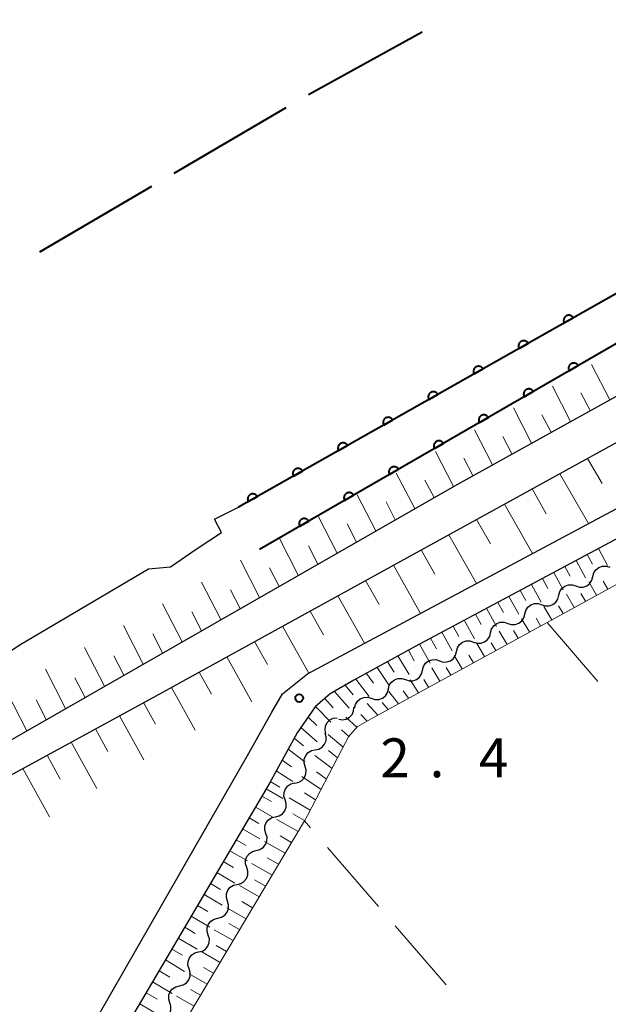
# Model space of a CAD drawing. Units: metres. Extents: x -80000 to -78000, y 34500 to 36000.
# Drawn here: x -78193 to -78137, y 34639 to 34734 of the extents above; entities that cross this region are included whole.
import ezdxf

# ---------------------------------------------------------------- set-up
doc = ezdxf.new("R2010")
doc.units = ezdxf.units.M
for name, color, linetype, lineweight in [('110600_大字・町・丁目界', 7, 'Continuous', 40), ('210100_道路縁(街区線)', 7, 'Continuous', 30), ('510100_河川', 7, 'Continuous', 30), ('510200_細流', 7, 'Continuous', 30), ('610111_人工斜面(上)', 7, 'Continuous', 30), ('610199_人工斜面(ヒゲ)', 7, 'Continuous', 30), ('611100_コンクリート被覆(直落)', 7, 'Continuous', 30), ('630200_耕地界', 7, 'Continuous', 30), ('731200_図化機測定による標高点', 7, 'Continuous', 40)]:
    doc.layers.add(name, color=color, linetype=linetype, lineweight=lineweight)
doc.styles.add('Style-WORKING', font='MS Gothic.ttf')

msp = doc.modelspace()

# ---------------------------------------------------------------- linework, layer by layer
at = {"layer": '110600_大字・町・丁目界', "linetype": 'Continuous', "lineweight": 40}
for p, q in [((-78165.58, 34726.681), (-78154.631, 34732.712)), ((-78178.527, 34719.107), (-78167.746, 34725.433)), ((-78191.465, 34711.516), (-78180.684, 34717.842))]:
    msp.add_line(p, q, dxfattribs=at)
at = {"layer": '210100_道路縁(街区線)', "linetype": 'Continuous', "lineweight": 30, "flags": 128}
for points in [[(-78000, 34859.72), (-78107.95, 34799.06), (-78219.97, 34736.4), (-78258.15, 34714.93), (-78300.66, 34690.28), (-78342.74, 34664.58), (-78391.83, 34630.6), (-78431.24, 34600.31), (-78461.52, 34578.53), (-78416.25, 34516.43), (-78397.93, 34529.98), (-78357.28, 34559.8), (-78240.18, 34638.15), (-78236.03, 34640.52), (-78151.48, 34688.95), (-78031.23, 34755.7), (-78000, 34772.92)], [(-78000, 34769.41), (-78021.56, 34757.51), (-78118.12, 34702.9), (-78180.31, 34668.66), (-78229.4, 34641.86), (-78230.8, 34640.98), (-78231.3, 34640.08), (-78231.2, 34639.37), (-78226.69, 34636.7), (-78219.83, 34632.11), (-78196.72, 34618.9), (-78171.32, 34663.16), (-78169.12, 34667.1), (-78168.08, 34668.89), (-78165.67, 34670.81), (-78162, 34672.77), (-78095.81, 34708.18), (-78012.45, 34755.24), (-78000, 34761.96)], [(-78000, 34758.08), (-78010.78, 34752.15), (-78112.18, 34696.48), (-78155.29, 34673.45), (-78161.2, 34670.18), (-78163.48, 34668.87), (-78164.94, 34667.61), (-78166.67, 34665.13), (-78169.37, 34660.19), (-78194.39, 34617.69), (-78173.1, 34605.31), (-78137.83, 34584.73), (-78137.27, 34585.54), (-78132.84, 34583.28), (-78118.41, 34604.83), (-78113.34, 34611.2), (-78108, 34615.94), (-78076.72, 34641.07), (-78025.92, 34684.51), (-78006.04, 34701.52), (-78002.54, 34704.3), (-78000, 34706.32)]]:
    msp.add_lwpolyline(points, dxfattribs=at)
at = {"layer": '510100_河川', "linetype": 'Continuous', "lineweight": 30, "flags": 128}
for points in [[(-78174.64, 34685.72), (-78172.32, 34686.88), (-78135.42, 34707.76), (-78073.56, 34743.98), (-78027.86, 34769.8), (-78024.97, 34770.69), (-78000, 34783.99)], [(-78267.91, 34638.23), (-78266.88, 34639.37), (-78265.41, 34639.25), (-78262.63, 34638.98), (-78257.48, 34640.72), (-78256.25, 34643.66), (-78247.04, 34646.3), (-78244.51, 34647.71), (-78241.44, 34650.31), (-78228.47, 34655.05), (-78227.15, 34656.71), (-78223.8, 34658.01), (-78219.51, 34659.92), (-78218.88, 34661.09), (-78207.36, 34667.13), (-78200.59, 34668.78), (-78193.46, 34673.56), (-78181, 34680.94), (-78178.87, 34681.11), (-78176.42, 34682.83), (-78173.98, 34684.44), (-78174.64, 34685.72)]]:
    msp.add_lwpolyline(points, dxfattribs=at)
at = {"layer": '510200_細流', "linetype": 'Continuous', "lineweight": 30, "flags": 128}
for points in [[(-78138.157, 34680.183), (-78138.066, 34680.539), (-78137.865, 34680.846), (-78137.576, 34681.073), (-78137.23, 34681.195), (-78136.863, 34681.2), (-78136.514, 34681.086)], [(-78139.801, 34679.281), (-78139.452, 34679.167), (-78139.085, 34679.172), (-78138.739, 34679.294), (-78138.449, 34679.521), (-78138.248, 34679.828), (-78138.157, 34680.183)], [(-78141.444, 34678.378), (-78141.353, 34678.734), (-78141.152, 34679.04), (-78140.863, 34679.268), (-78140.517, 34679.389), (-78140.15, 34679.395), (-78139.801, 34679.281)], [(-78143.087, 34677.475), (-78142.738, 34677.361), (-78142.372, 34677.366), (-78142.025, 34677.488), (-78141.736, 34677.715), (-78141.535, 34678.022), (-78141.444, 34678.378)], [(-78144.731, 34676.572), (-78144.64, 34676.928), (-78144.439, 34677.235), (-78144.149, 34677.462), (-78143.803, 34677.584), (-78143.436, 34677.589), (-78143.087, 34677.475)], [(-78146.374, 34675.67), (-78146.025, 34675.556), (-78145.658, 34675.561), (-78145.312, 34675.682), (-78145.023, 34675.91), (-78144.822, 34676.217), (-78144.731, 34676.572)], [(-78148.018, 34674.767), (-78147.927, 34675.123), (-78147.725, 34675.429), (-78147.436, 34675.657), (-78147.09, 34675.778), (-78146.723, 34675.784), (-78146.374, 34675.67)], [(-78149.661, 34673.864), (-78149.312, 34673.75), (-78148.945, 34673.755), (-78148.599, 34673.877), (-78148.31, 34674.104), (-78148.108, 34674.411), (-78148.018, 34674.767)], [(-78151.304, 34672.961), (-78151.213, 34673.317), (-78151.012, 34673.624), (-78150.723, 34673.851), (-78150.377, 34673.973), (-78150.01, 34673.978), (-78149.661, 34673.864)], [(-78152.948, 34672.058), (-78152.599, 34671.944), (-78152.232, 34671.95), (-78151.886, 34672.071), (-78151.596, 34672.299), (-78151.395, 34672.605), (-78151.304, 34672.961)], [(-78154.591, 34671.156), (-78154.5, 34671.511), (-78154.299, 34671.818), (-78154.01, 34672.046), (-78153.663, 34672.167), (-78153.297, 34672.172), (-78152.948, 34672.058)], [(-78156.234, 34670.253), (-78155.885, 34670.139), (-78155.518, 34670.144), (-78155.172, 34670.266), (-78154.883, 34670.493), (-78154.682, 34670.8), (-78154.591, 34671.156)], [(-78157.878, 34669.35), (-78157.787, 34669.706), (-78157.586, 34670.013), (-78157.296, 34670.24), (-78156.95, 34670.362), (-78156.583, 34670.367), (-78156.234, 34670.253)], [(-78159.521, 34668.447), (-78159.172, 34668.333), (-78158.805, 34668.339), (-78158.459, 34668.46), (-78158.17, 34668.688), (-78157.969, 34668.994), (-78157.878, 34669.35)], [(-78161.136, 34667.496), (-78161.057, 34667.854), (-78160.867, 34668.168), (-78160.585, 34668.404), (-78160.243, 34668.538), (-78159.877, 34668.555), (-78159.524, 34668.453)], [(-78162.665, 34666.417), (-78162.302, 34666.364), (-78161.941, 34666.431), (-78161.621, 34666.61), (-78161.374, 34666.883), (-78161.228, 34667.219), (-78161.198, 34667.585)], [(-78163.91, 34665.041), (-78163.985, 34665.4), (-78163.939, 34665.764), (-78163.778, 34666.095), (-78163.521, 34666.356), (-78163.193, 34666.522), (-78162.83, 34666.573)], [(-78164.937, 34663.473), (-78164.577, 34663.548), (-78164.262, 34663.736), (-78164.023, 34664.014), (-78163.886, 34664.355), (-78163.864, 34664.721), (-78163.963, 34665.075)], [(-78165.91, 34661.87), (-78166.009, 34662.224), (-78165.988, 34662.59), (-78165.85, 34662.931), (-78165.611, 34663.21), (-78165.296, 34663.397), (-78164.937, 34663.473)], [(-78166.883, 34660.267), (-78166.524, 34660.343), (-78166.209, 34660.53), (-78165.97, 34660.809), (-78165.832, 34661.15), (-78165.811, 34661.516), (-78165.91, 34661.87)], [(-78167.834, 34658.651), (-78167.943, 34659.002), (-78167.932, 34659.369), (-78167.805, 34659.714), (-78167.574, 34659.999), (-78167.265, 34660.196), (-78166.908, 34660.282)], [(-78168.76, 34657.021), (-78168.403, 34657.107), (-78168.093, 34657.304), (-78167.862, 34657.589), (-78167.735, 34657.934), (-78167.725, 34658.301), (-78167.834, 34658.651)], [(-78169.686, 34655.391), (-78169.795, 34655.741), (-78169.784, 34656.108), (-78169.657, 34656.453), (-78169.426, 34656.738), (-78169.117, 34656.935), (-78168.76, 34657.021)], [(-78170.612, 34653.76), (-78170.255, 34653.846), (-78169.945, 34654.043), (-78169.714, 34654.328), (-78169.587, 34654.673), (-78169.577, 34655.04), (-78169.686, 34655.391)], [(-78171.538, 34652.13), (-78171.647, 34652.48), (-78171.636, 34652.847), (-78171.509, 34653.192), (-78171.278, 34653.478), (-78170.969, 34653.674), (-78170.612, 34653.76)], [(-78172.464, 34650.499), (-78172.107, 34650.585), (-78171.797, 34650.782), (-78171.566, 34651.067), (-78171.439, 34651.413), (-78171.429, 34651.779), (-78171.538, 34652.13)], [(-78173.39, 34648.869), (-78173.499, 34649.22), (-78173.488, 34649.586), (-78173.361, 34649.932), (-78173.13, 34650.217), (-78172.821, 34650.414), (-78172.464, 34650.499)], [(-78174.316, 34647.239), (-78173.959, 34647.325), (-78173.649, 34647.521), (-78173.418, 34647.807), (-78173.291, 34648.152), (-78173.281, 34648.518), (-78173.39, 34648.869)], [(-78175.242, 34645.608), (-78175.351, 34645.959), (-78175.34, 34646.326), (-78175.213, 34646.671), (-78174.982, 34646.956), (-78174.673, 34647.153), (-78174.316, 34647.239)], [(-78176.168, 34643.978), (-78175.811, 34644.064), (-78175.501, 34644.261), (-78175.27, 34644.546), (-78175.143, 34644.891), (-78175.133, 34645.258), (-78175.242, 34645.608)], [(-78177.094, 34642.348), (-78177.203, 34642.698), (-78177.192, 34643.065), (-78177.065, 34643.41), (-78176.834, 34643.695), (-78176.525, 34643.892), (-78176.168, 34643.978)], [(-78178.02, 34640.717), (-78177.663, 34640.803), (-78177.353, 34641), (-78177.122, 34641.285), (-78176.995, 34641.63), (-78176.985, 34641.997), (-78177.094, 34642.348)], [(-78178.946, 34639.087), (-78179.055, 34639.437), (-78179.045, 34639.804), (-78178.917, 34640.149), (-78178.686, 34640.435), (-78178.377, 34640.631), (-78178.02, 34640.717)], [(-78179.872, 34637.456), (-78179.515, 34637.542), (-78179.205, 34637.739), (-78178.974, 34638.024), (-78178.847, 34638.37), (-78178.837, 34638.736), (-78178.946, 34639.087)]]:
    msp.add_lwpolyline(points, dxfattribs=at)
at = {"layer": '610111_人工斜面(上)', "linetype": 'Continuous', "lineweight": 13, "flags": 128}
for points in [[(-78000, 34772.92), (-78031.23, 34755.7), (-78151.48, 34688.95), (-78236.03, 34640.52), (-78240.18, 34638.15), (-78357.28, 34559.8), (-78397.93, 34529.98), (-78410.39, 34520.77)], [(-78198.45, 34619.89), (-78219.83, 34632.11), (-78226.69, 34636.7), (-78231.2, 34639.37), (-78231.3, 34640.08), (-78230.8, 34640.98), (-78229.4, 34641.86), (-78180.31, 34668.66), (-78118.12, 34702.9), (-78021.56, 34757.51), (-78000, 34769.41)], [(-78194.39, 34617.69), (-78169.37, 34660.19), (-78166.67, 34665.13), (-78164.94, 34667.61), (-78163.48, 34668.87), (-78161.2, 34670.18), (-78155.29, 34673.45), (-78112.18, 34696.48), (-78010.78, 34752.15), (-78000, 34758.08)], [(-78075.06, 34642.49), (-78114.87, 34689.36), (-78115.59, 34689.92), (-78116.37, 34690.1), (-78117.74, 34689.39), (-78142.57, 34675.77), (-78159.54, 34666.47), (-78160.9, 34665.69), (-78161.72, 34664.72), (-78162.35, 34663.52), (-78165.66, 34657.14), (-78165.96, 34656.64), (-78190.5, 34615.42)]]:
    msp.add_lwpolyline(points, dxfattribs=at)
at = {"layer": '610199_人工斜面(ヒゲ)', "linetype": 'Continuous', "lineweight": 13, "flags": 128}
for points in [[(-78136.54, 34697.24), (-78138.31, 34700.65)], [(-78140.31, 34695.15), (-78142.07, 34698.55)], [(-78138.43, 34696.19), (-78139.31, 34697.9)], [(-78144.07, 34693.06), (-78145.83, 34696.45)], [(-78142.19, 34694.1), (-78143.07, 34695.8)], [(-78147.84, 34690.97), (-78149.59, 34694.35)], [(-78145.96, 34692.01), (-78146.83, 34693.71)], [(-78151.6, 34688.88), (-78153.35, 34692.25)], [(-78149.72, 34689.92), (-78150.59, 34691.61)], [(-78138.67, 34691.59), (-78137.28, 34689.16)], [(-78155.34, 34686.74), (-78157.11, 34690.16)], [(-78153.47, 34687.81), (-78154.35, 34689.5)], [(-78141.34, 34690.11), (-78138.59, 34685.29)], [(-78144.02, 34688.64), (-78142.65, 34686.25)], [(-78159.08, 34684.59), (-78160.87, 34688.06)], [(-78157.21, 34685.66), (-78158.1, 34687.39)], [(-78146.69, 34687.17), (-78143.98, 34682.41)], [(-78162.82, 34682.45), (-78164.62, 34685.96)], [(-78149.37, 34685.7), (-78148.03, 34683.33)], [(-78160.95, 34683.52), (-78161.85, 34685.27)], [(-78166.56, 34680.31), (-78168.38, 34683.86)], [(-78152.04, 34684.22), (-78149.38, 34679.52)], [(-78164.69, 34681.38), (-78165.59, 34683.14)], [(-78137.62, 34682.89), (-78136.74, 34681.25)], [(-78154.72, 34682.75), (-78153.4, 34680.41)], [(-78138.7, 34682.31), (-78138.2, 34681.38)], [(-78170.29, 34678.17), (-78172.14, 34681.76)], [(-78168.42, 34679.24), (-78169.34, 34681.03)], [(-78157.39, 34681.28), (-78154.77, 34676.63)], [(-78140.86, 34681.16), (-78140.34, 34680.21)], [(-78139.78, 34681.73), (-78138.88, 34680.07)], [(-78143.02, 34680), (-78142.49, 34679.05)], [(-78141.94, 34680.58), (-78141.02, 34678.9)], [(-78174.03, 34676.03), (-78175.9, 34679.66)], [(-78160.07, 34679.81), (-78158.77, 34677.5)], [(-78144.09, 34679.43), (-78143.16, 34677.72)], [(-78137.8, 34678.39), (-78138.55, 34679.68)], [(-78136.72, 34678.98), (-78137.16, 34679.74)], [(-78172.16, 34677.1), (-78173.09, 34678.91)], [(-78162.74, 34678.33), (-78160.17, 34673.75)], [(-78146.25, 34678.28), (-78145.3, 34676.55)], [(-78145.17, 34678.85), (-78144.64, 34677.89)], [(-78139.96, 34677.21), (-78140.71, 34678.49)], [(-78138.88, 34677.8), (-78139.32, 34678.55)], [(-78177.77, 34673.89), (-78179.66, 34677.56)], [(-78148.41, 34677.13), (-78147.44, 34675.37)], [(-78147.33, 34677.7), (-78146.79, 34676.72)], [(-78142.12, 34676.02), (-78142.88, 34677.3)], [(-78141.04, 34676.61), (-78141.48, 34677.36)], [(-78175.9, 34674.96), (-78176.84, 34676.78)], [(-78165.42, 34676.86), (-78164.14, 34674.58)], [(-78149.49, 34676.55), (-78148.94, 34675.56)], [(-78143.2, 34675.43), (-78143.64, 34676.18)], [(-78181.51, 34671.75), (-78183.42, 34675.46)], [(-78168.09, 34675.39), (-78165.56, 34670.86)], [(-78151.64, 34675.4), (-78151.09, 34674.39)], [(-78150.56, 34675.97), (-78149.58, 34674.19)], [(-78144.28, 34674.84), (-78145.04, 34676.12)], [(-78179.64, 34672.82), (-78180.59, 34674.67)], [(-78152.72, 34674.82), (-78151.72, 34673.02)], [(-78146.44, 34673.65), (-78147.2, 34674.93)], [(-78145.36, 34674.24), (-78145.8, 34674.99)], [(-78185.25, 34669.6), (-78187.18, 34673.36)], [(-78170.77, 34673.92), (-78169.53, 34671.7)], [(-78154.88, 34673.67), (-78153.86, 34671.84)], [(-78153.8, 34674.24), (-78153.24, 34673.23)], [(-78148.6, 34672.47), (-78149.36, 34673.74)], [(-78147.52, 34673.06), (-78147.96, 34673.81)], [(-78183.38, 34670.68), (-78184.34, 34672.54)], [(-78173.44, 34672.44), (-78171.03, 34668.11)], [(-78156.96, 34672.53), (-78155.88, 34670.73)], [(-78155.95, 34673.08), (-78155.38, 34672.06)], [(-78150.76, 34671.28), (-78151.52, 34672.56)], [(-78149.68, 34671.88), (-78150.13, 34672.62)], [(-78157.96, 34671.97), (-78157.33, 34670.98)], [(-78151.84, 34670.69), (-78152.29, 34671.43)], [(-78188.99, 34667.46), (-78190.93, 34671.25)], [(-78176.12, 34670.97), (-78174.94, 34668.85)], [(-78159.99, 34670.85), (-78159.3, 34669.9)], [(-78158.97, 34671.41), (-78157.8, 34669.68)], [(-78152.92, 34670.1), (-78153.69, 34671.37)], [(-78187.12, 34668.53), (-78188.09, 34670.42)], [(-78162.03, 34669.7), (-78161.28, 34668.78)], [(-78161.01, 34670.28), (-78159.73, 34668.62)], [(-78154.96, 34668.98), (-78155.78, 34670.22)], [(-78154, 34669.51), (-78154.45, 34670.25)], [(-78192.73, 34665.32), (-78194.69, 34669.14)], [(-78178.79, 34669.5), (-78176.5, 34665.36)], [(-78163.06, 34669.11), (-78161.65, 34667.48)], [(-78156.91, 34667.91), (-78157.83, 34669.09)], [(-78155.93, 34668.45), (-78156.44, 34669.16)], [(-78190.86, 34666.39), (-78191.84, 34668.3)], [(-78181.47, 34668.03), (-78180.32, 34665.95)], [(-78164.9, 34667.64), (-78163.43, 34666.13)], [(-78164.01, 34668.41), (-78163.2, 34667.53)], [(-78158.9, 34666.82), (-78159.92, 34667.93)], [(-78157.9, 34667.37), (-78158.47, 34668.04)], [(-78183.79, 34666.76), (-78181.44, 34662.5)], [(-78159.92, 34666.25), (-78160.53, 34666.87)], [(-78165.62, 34666.64), (-78164.77, 34665.83)], [(-78160.93, 34665.65), (-78161.99, 34666.64)], [(-78186.12, 34665.49), (-78184.92, 34663.3)], [(-78166.32, 34665.64), (-78164.75, 34664.26)], [(-78162.24, 34663.74), (-78163.68, 34664.94)], [(-78161.68, 34664.77), (-78162.4, 34665.41)], [(-78188.45, 34664.22), (-78185.99, 34659.75)], [(-78166.96, 34664.6), (-78166.05, 34663.86)], [(-78190.78, 34662.95), (-78189.52, 34660.66)], [(-78167.54, 34663.54), (-78165.93, 34662.32)], [(-78163.31, 34661.67), (-78164.98, 34662.92)], [(-78162.78, 34662.7), (-78163.66, 34663.4)], [(-78168.12, 34662.49), (-78167.21, 34661.85)], [(-78193.11, 34661.67), (-78190.54, 34657)], [(-78168.69, 34661.44), (-78167.09, 34660.41)], [(-78163.84, 34660.66), (-78164.82, 34661.35)], [(-78169.26, 34660.41), (-78168.35, 34659.87)], [(-78164.37, 34659.64), (-78166.21, 34660.89)], [(-78169.66, 34659.7), (-78168.06, 34658.77)], [(-78164.89, 34658.64), (-78165.96, 34659.32)], [(-78170.07, 34659.01), (-78169.15, 34658.48)], [(-78165.41, 34657.64), (-78167.43, 34658.86)], [(-78170.69, 34657.95), (-78169.05, 34657.02)], [(-78165.95, 34656.65), (-78167.09, 34657.3)], [(-78171.31, 34656.9), (-78170.37, 34656.36)], [(-78166.58, 34655.6), (-78168.62, 34656.77)], [(-78171.93, 34655.85), (-78170.26, 34654.89)], [(-78172.55, 34654.79), (-78171.6, 34654.24)], [(-78167.84, 34653.5), (-78169.83, 34654.64)], [(-78167.21, 34654.55), (-78168.32, 34655.19)], [(-78173.17, 34653.74), (-78171.47, 34652.76)], [(-78173.79, 34652.69), (-78172.82, 34652.13)], [(-78169.09, 34651.39), (-78171.04, 34652.51)], [(-78168.46, 34652.44), (-78169.55, 34653.07)], [(-78174.41, 34651.63), (-78172.68, 34650.63)], [(-78175.03, 34650.58), (-78174.05, 34650.01)], [(-78169.71, 34650.34), (-78170.78, 34650.95)], [(-78170.34, 34649.29), (-78172.24, 34650.38)], [(-78175.65, 34649.53), (-78173.89, 34648.5)], [(-78170.97, 34648.23), (-78172.02, 34648.83)], [(-78176.27, 34648.47), (-78175.27, 34647.89)], [(-78171.59, 34647.18), (-78173.45, 34648.25)], [(-78176.89, 34647.42), (-78175.1, 34646.37)], [(-78177.51, 34646.37), (-78176.5, 34645.77)], [(-78172.85, 34645.08), (-78174.66, 34646.12)], [(-78172.22, 34646.13), (-78173.25, 34646.72)], [(-78178.13, 34645.31), (-78176.31, 34644.24)], [(-78178.75, 34644.26), (-78177.72, 34643.66)], [(-78174.1, 34642.97), (-78175.87, 34643.99)], [(-78173.47, 34644.02), (-78174.48, 34644.6)], [(-78179.37, 34643.21), (-78177.52, 34642.11)], [(-78179.99, 34642.15), (-78178.95, 34641.54)], [(-78174.73, 34641.92), (-78175.71, 34642.48)], [(-78180.61, 34641.1), (-78178.73, 34639.98)], [(-78175.35, 34640.87), (-78177.08, 34641.86)], [(-78175.98, 34639.81), (-78176.94, 34640.37)], [(-78181.23, 34640.05), (-78180.17, 34639.42)], [(-78176.61, 34638.76), (-78178.29, 34639.73)], [(-78181.85, 34638.99), (-78179.94, 34637.85)]]:
    msp.add_lwpolyline(points, dxfattribs=at)
at = {"layer": '611100_コンクリート被覆(直落)', "linetype": 'Continuous', "lineweight": 40}
msp.add_line((-78059.9, 34746.53), (-78170.29, 34682.8), dxfattribs=at)
at = {"layer": '611100_コンクリート被覆(直落)', "linetype": 'Continuous', "lineweight": 40, "flags": 128}
msp.add_lwpolyline([(-78073.56, 34743.98), (-78135.42, 34707.76), (-78172.32, 34686.88)], dxfattribs=at)
for points in [[(-78140.917, 34704.649), (-78140.047, 34705.142), (-78140.07, 34705.179), (-78140.097, 34705.214), (-78140.125, 34705.246), (-78140.157, 34705.276), (-78140.192, 34705.302), (-78140.228, 34705.326), (-78140.267, 34705.347), (-78140.307, 34705.364), (-78140.348, 34705.378), (-78140.391, 34705.387), (-78140.434, 34705.394), (-78140.478, 34705.396), (-78140.522, 34705.394), (-78140.565, 34705.389), (-78140.608, 34705.379), (-78140.649, 34705.367), (-78140.689, 34705.351), (-78140.728, 34705.331), (-78140.766, 34705.307), (-78140.8, 34705.281), (-78140.832, 34705.252), (-78140.862, 34705.22), (-78140.889, 34705.186), (-78140.913, 34705.149), (-78140.934, 34705.111), (-78140.95, 34705.071), (-78140.965, 34705.029), (-78140.974, 34704.986), (-78140.98, 34704.943), (-78140.982, 34704.9), (-78140.98, 34704.856), (-78140.975, 34704.813), (-78140.966, 34704.77), (-78140.953, 34704.729), (-78140.937, 34704.689)], [(-78145.269, 34702.187), (-78144.399, 34702.679), (-78144.422, 34702.717), (-78144.448, 34702.751), (-78144.477, 34702.783), (-78144.509, 34702.813), (-78144.543, 34702.84), (-78144.58, 34702.864), (-78144.618, 34702.885), (-78144.658, 34702.901), (-78144.7, 34702.916), (-78144.743, 34702.925), (-78144.786, 34702.931), (-78144.829, 34702.933), (-78144.873, 34702.931), (-78144.916, 34702.926), (-78144.959, 34702.917), (-78145, 34702.904), (-78145.041, 34702.888), (-78145.08, 34702.868), (-78145.117, 34702.845), (-78145.152, 34702.819), (-78145.184, 34702.79), (-78145.214, 34702.758), (-78145.24, 34702.724), (-78145.265, 34702.687), (-78145.285, 34702.649), (-78145.302, 34702.608), (-78145.316, 34702.567), (-78145.325, 34702.524), (-78145.332, 34702.481), (-78145.334, 34702.438), (-78145.332, 34702.394), (-78145.327, 34702.351), (-78145.318, 34702.308), (-78145.305, 34702.267), (-78145.289, 34702.226)], [(-78149.621, 34699.725), (-78148.75, 34700.217), (-78148.774, 34700.254), (-78148.8, 34700.289), (-78148.829, 34700.321), (-78148.861, 34700.351), (-78148.895, 34700.378), (-78148.932, 34700.402), (-78148.97, 34700.423), (-78149.01, 34700.439), (-78149.052, 34700.453), (-78149.095, 34700.462), (-78149.137, 34700.469), (-78149.181, 34700.471), (-78149.225, 34700.469), (-78149.268, 34700.464), (-78149.311, 34700.455), (-78149.352, 34700.442), (-78149.392, 34700.426), (-78149.432, 34700.406), (-78149.469, 34700.383), (-78149.503, 34700.356), (-78149.535, 34700.328), (-78149.566, 34700.296), (-78149.592, 34700.261), (-78149.616, 34700.225), (-78149.637, 34700.186), (-78149.653, 34700.146), (-78149.668, 34700.105), (-78149.677, 34700.062), (-78149.684, 34700.019), (-78149.685, 34699.975), (-78149.684, 34699.931), (-78149.679, 34699.888), (-78149.669, 34699.845), (-78149.656, 34699.804), (-78149.64, 34699.764)], [(-78140.442, 34700.032), (-78139.575, 34700.532), (-78139.599, 34700.569), (-78139.626, 34700.603), (-78139.655, 34700.635), (-78139.687, 34700.665), (-78139.722, 34700.691), (-78139.759, 34700.715), (-78139.797, 34700.736), (-78139.837, 34700.752), (-78139.879, 34700.766), (-78139.922, 34700.774), (-78139.965, 34700.781), (-78140.008, 34700.782), (-78140.052, 34700.78), (-78140.095, 34700.775), (-78140.138, 34700.765), (-78140.179, 34700.752), (-78140.219, 34700.735), (-78140.259, 34700.715), (-78140.296, 34700.691), (-78140.33, 34700.665), (-78140.362, 34700.636), (-78140.392, 34700.604), (-78140.418, 34700.569), (-78140.442, 34700.532), (-78140.462, 34700.494), (-78140.478, 34700.453), (-78140.492, 34700.412), (-78140.501, 34700.369), (-78140.507, 34700.326), (-78140.509, 34700.282), (-78140.506, 34700.238), (-78140.501, 34700.195), (-78140.491, 34700.152), (-78140.478, 34700.111), (-78140.462, 34700.071)], [(-78144.772, 34697.532), (-78143.906, 34698.032), (-78143.929, 34698.069), (-78143.956, 34698.103), (-78143.985, 34698.135), (-78144.017, 34698.165), (-78144.052, 34698.191), (-78144.089, 34698.215), (-78144.127, 34698.236), (-78144.168, 34698.252), (-78144.209, 34698.266), (-78144.252, 34698.274), (-78144.295, 34698.281), (-78144.339, 34698.282), (-78144.382, 34698.28), (-78144.426, 34698.275), (-78144.468, 34698.265), (-78144.509, 34698.252), (-78144.55, 34698.235), (-78144.589, 34698.215), (-78144.626, 34698.191), (-78144.66, 34698.165), (-78144.692, 34698.136), (-78144.722, 34698.104), (-78144.748, 34698.069), (-78144.772, 34698.032), (-78144.792, 34697.994), (-78144.808, 34697.953), (-78144.822, 34697.912), (-78144.831, 34697.869), (-78144.837, 34697.826), (-78144.839, 34697.782), (-78144.837, 34697.738), (-78144.831, 34697.695), (-78144.821, 34697.652), (-78144.808, 34697.611), (-78144.792, 34697.571)], [(-78153.972, 34697.262), (-78153.102, 34697.755), (-78153.125, 34697.792), (-78153.152, 34697.826), (-78153.18, 34697.859), (-78153.212, 34697.889), (-78153.247, 34697.915), (-78153.283, 34697.939), (-78153.321, 34697.96), (-78153.362, 34697.976), (-78153.403, 34697.991), (-78153.446, 34698), (-78153.489, 34698.007), (-78153.533, 34698.008), (-78153.576, 34698.007), (-78153.62, 34698.002), (-78153.663, 34697.992), (-78153.704, 34697.979), (-78153.744, 34697.964), (-78153.783, 34697.944), (-78153.821, 34697.92), (-78153.855, 34697.894), (-78153.887, 34697.865), (-78153.917, 34697.833), (-78153.944, 34697.799), (-78153.968, 34697.762), (-78153.989, 34697.724), (-78154.005, 34697.684), (-78154.019, 34697.642), (-78154.028, 34697.599), (-78154.035, 34697.556), (-78154.037, 34697.513), (-78154.035, 34697.469), (-78154.03, 34697.426), (-78154.021, 34697.383), (-78154.008, 34697.342), (-78153.992, 34697.301)], [(-78158.324, 34694.8), (-78157.453, 34695.292), (-78157.477, 34695.33), (-78157.503, 34695.364), (-78157.532, 34695.396), (-78157.564, 34695.426), (-78157.598, 34695.453), (-78157.635, 34695.477), (-78157.673, 34695.498), (-78157.713, 34695.514), (-78157.755, 34695.528), (-78157.798, 34695.537), (-78157.841, 34695.544), (-78157.884, 34695.546), (-78157.928, 34695.544), (-78157.971, 34695.539), (-78158.014, 34695.53), (-78158.055, 34695.517), (-78158.096, 34695.501), (-78158.135, 34695.481), (-78158.172, 34695.458), (-78158.207, 34695.431), (-78158.239, 34695.403), (-78158.269, 34695.371), (-78158.295, 34695.336), (-78158.319, 34695.3), (-78158.34, 34695.262), (-78158.357, 34695.221), (-78158.371, 34695.18), (-78158.38, 34695.137), (-78158.387, 34695.094), (-78158.389, 34695.05), (-78158.387, 34695.007), (-78158.382, 34694.963), (-78158.373, 34694.92), (-78158.36, 34694.879), (-78158.344, 34694.839)], [(-78149.102, 34695.032), (-78148.236, 34695.532), (-78148.26, 34695.569), (-78148.286, 34695.604), (-78148.315, 34695.635), (-78148.347, 34695.665), (-78148.382, 34695.691), (-78148.419, 34695.715), (-78148.457, 34695.736), (-78148.498, 34695.752), (-78148.539, 34695.766), (-78148.582, 34695.774), (-78148.625, 34695.781), (-78148.669, 34695.782), (-78148.713, 34695.78), (-78148.756, 34695.775), (-78148.799, 34695.765), (-78148.84, 34695.752), (-78148.88, 34695.736), (-78148.919, 34695.715), (-78148.956, 34695.692), (-78148.99, 34695.665), (-78149.022, 34695.636), (-78149.052, 34695.604), (-78149.078, 34695.569), (-78149.102, 34695.532), (-78149.122, 34695.494), (-78149.138, 34695.453), (-78149.152, 34695.412), (-78149.161, 34695.369), (-78149.167, 34695.326), (-78149.169, 34695.282), (-78149.167, 34695.238), (-78149.161, 34695.195), (-78149.152, 34695.152), (-78149.138, 34695.112), (-78149.122, 34695.071)], [(-78153.432, 34692.532), (-78152.566, 34693.032), (-78152.59, 34693.069), (-78152.616, 34693.104), (-78152.645, 34693.136), (-78152.678, 34693.165), (-78152.712, 34693.192), (-78152.749, 34693.215), (-78152.787, 34693.236), (-78152.828, 34693.252), (-78152.869, 34693.266), (-78152.913, 34693.275), (-78152.956, 34693.281), (-78152.999, 34693.282), (-78153.043, 34693.28), (-78153.086, 34693.275), (-78153.129, 34693.265), (-78153.17, 34693.252), (-78153.21, 34693.236), (-78153.249, 34693.215), (-78153.286, 34693.192), (-78153.32, 34693.165), (-78153.352, 34693.136), (-78153.382, 34693.104), (-78153.408, 34693.069), (-78153.432, 34693.032), (-78153.453, 34692.994), (-78153.469, 34692.954), (-78153.483, 34692.912), (-78153.491, 34692.869), (-78153.498, 34692.826), (-78153.499, 34692.782), (-78153.497, 34692.739), (-78153.492, 34692.695), (-78153.482, 34692.653), (-78153.469, 34692.612), (-78153.452, 34692.571)], [(-78162.675, 34692.337), (-78161.805, 34692.83), (-78161.828, 34692.867), (-78161.855, 34692.902), (-78161.883, 34692.934), (-78161.915, 34692.964), (-78161.95, 34692.99), (-78161.987, 34693.014), (-78162.025, 34693.035), (-78162.065, 34693.052), (-78162.106, 34693.066), (-78162.149, 34693.075), (-78162.192, 34693.082), (-78162.236, 34693.084), (-78162.28, 34693.082), (-78162.323, 34693.077), (-78162.366, 34693.068), (-78162.407, 34693.055), (-78162.447, 34693.039), (-78162.486, 34693.019), (-78162.524, 34692.995), (-78162.558, 34692.969), (-78162.59, 34692.941), (-78162.621, 34692.909), (-78162.647, 34692.874), (-78162.671, 34692.837), (-78162.692, 34692.799), (-78162.708, 34692.759), (-78162.723, 34692.717), (-78162.732, 34692.674), (-78162.738, 34692.632), (-78162.74, 34692.588), (-78162.738, 34692.544), (-78162.734, 34692.501), (-78162.724, 34692.458), (-78162.711, 34692.417), (-78162.695, 34692.377)], [(-78167.027, 34689.875), (-78166.157, 34690.368), (-78166.18, 34690.405), (-78166.207, 34690.439), (-78166.235, 34690.471), (-78166.267, 34690.502), (-78166.302, 34690.528), (-78166.338, 34690.552), (-78166.376, 34690.573), (-78166.417, 34690.589), (-78166.458, 34690.604), (-78166.501, 34690.613), (-78166.544, 34690.619), (-78166.588, 34690.621), (-78166.631, 34690.619), (-78166.675, 34690.615), (-78166.717, 34690.605), (-78166.758, 34690.592), (-78166.799, 34690.576), (-78166.838, 34690.556), (-78166.875, 34690.533), (-78166.91, 34690.507), (-78166.942, 34690.478), (-78166.972, 34690.446), (-78166.999, 34690.412), (-78167.023, 34690.375), (-78167.044, 34690.337), (-78167.06, 34690.297), (-78167.074, 34690.255), (-78167.083, 34690.212), (-78167.09, 34690.169), (-78167.092, 34690.126), (-78167.09, 34690.082), (-78167.085, 34690.039), (-78167.076, 34689.996), (-78167.063, 34689.955), (-78167.047, 34689.914)], [(-78157.762, 34690.032), (-78156.896, 34690.532), (-78156.92, 34690.57), (-78156.947, 34690.604), (-78156.975, 34690.636), (-78157.008, 34690.666), (-78157.042, 34690.692), (-78157.079, 34690.715), (-78157.118, 34690.736), (-78157.158, 34690.752), (-78157.2, 34690.766), (-78157.243, 34690.775), (-78157.286, 34690.781), (-78157.329, 34690.782), (-78157.373, 34690.78), (-78157.416, 34690.775), (-78157.459, 34690.765), (-78157.5, 34690.752), (-78157.54, 34690.736), (-78157.579, 34690.715), (-78157.616, 34690.692), (-78157.651, 34690.665), (-78157.682, 34690.636), (-78157.712, 34690.604), (-78157.738, 34690.569), (-78157.762, 34690.532), (-78157.783, 34690.494), (-78157.799, 34690.454), (-78157.813, 34690.412), (-78157.821, 34690.369), (-78157.828, 34690.326), (-78157.829, 34690.282), (-78157.827, 34690.239), (-78157.822, 34690.196), (-78157.812, 34690.153), (-78157.799, 34690.112), (-78157.783, 34690.072)], [(-78171.379, 34687.413), (-78170.508, 34687.905), (-78170.532, 34687.942), (-78170.558, 34687.977), (-78170.587, 34688.009), (-78170.619, 34688.039), (-78170.653, 34688.066), (-78170.69, 34688.09), (-78170.728, 34688.111), (-78170.768, 34688.127), (-78170.81, 34688.141), (-78170.853, 34688.15), (-78170.896, 34688.157), (-78170.939, 34688.159), (-78170.983, 34688.157), (-78171.026, 34688.152), (-78171.069, 34688.143), (-78171.11, 34688.13), (-78171.15, 34688.114), (-78171.19, 34688.094), (-78171.227, 34688.071), (-78171.262, 34688.044), (-78171.294, 34688.016), (-78171.324, 34687.984), (-78171.35, 34687.949), (-78171.374, 34687.913), (-78171.395, 34687.874), (-78171.411, 34687.834), (-78171.426, 34687.793), (-78171.435, 34687.75), (-78171.442, 34687.707), (-78171.443, 34687.663), (-78171.442, 34687.619), (-78171.437, 34687.576), (-78171.427, 34687.533), (-78171.415, 34687.492), (-78171.399, 34687.452)], [(-78162.092, 34687.533), (-78161.226, 34688.033), (-78161.25, 34688.07), (-78161.277, 34688.104), (-78161.306, 34688.136), (-78161.338, 34688.166), (-78161.373, 34688.192), (-78161.409, 34688.216), (-78161.448, 34688.236), (-78161.488, 34688.252), (-78161.53, 34688.266), (-78161.573, 34688.275), (-78161.616, 34688.281), (-78161.659, 34688.283), (-78161.703, 34688.28), (-78161.746, 34688.275), (-78161.789, 34688.265), (-78161.83, 34688.252), (-78161.87, 34688.236), (-78161.909, 34688.216), (-78161.947, 34688.192), (-78161.981, 34688.165), (-78162.013, 34688.136), (-78162.043, 34688.104), (-78162.069, 34688.069), (-78162.092, 34688.033), (-78162.113, 34687.994), (-78162.129, 34687.954), (-78162.143, 34687.912), (-78162.152, 34687.869), (-78162.158, 34687.826), (-78162.159, 34687.783), (-78162.157, 34687.739), (-78162.152, 34687.696), (-78162.142, 34687.653), (-78162.129, 34687.612), (-78162.113, 34687.572)], [(-78166.423, 34685.033), (-78165.557, 34685.533), (-78165.58, 34685.57), (-78165.607, 34685.604), (-78165.636, 34685.636), (-78165.668, 34685.666), (-78165.703, 34685.692), (-78165.74, 34685.716), (-78165.778, 34685.736), (-78165.818, 34685.752), (-78165.86, 34685.766), (-78165.903, 34685.775), (-78165.946, 34685.781), (-78165.99, 34685.783), (-78166.033, 34685.78), (-78166.077, 34685.775), (-78166.119, 34685.765), (-78166.16, 34685.752), (-78166.201, 34685.736), (-78166.24, 34685.716), (-78166.277, 34685.692), (-78166.311, 34685.665), (-78166.343, 34685.636), (-78166.373, 34685.604), (-78166.399, 34685.569), (-78166.423, 34685.533), (-78166.443, 34685.494), (-78166.459, 34685.454), (-78166.473, 34685.412), (-78166.482, 34685.369), (-78166.488, 34685.326), (-78166.49, 34685.283), (-78166.487, 34685.239), (-78166.482, 34685.196), (-78166.472, 34685.153), (-78166.459, 34685.112), (-78166.443, 34685.072)]]:
    msp.add_lwpolyline(points, close=True, dxfattribs=at)
at = {"layer": '630200_耕地界', "linetype": 'Continuous', "lineweight": 13}
for p, q in [((-78142.57, 34675.77), (-78137.693, 34670.072)), ((-78165.369, 34655.954), (-78165.96, 34656.64)), ((-78158.842, 34648.377), (-78163.737, 34654.059)), ((-78152.315, 34640.801), (-78157.21, 34646.483))]:
    msp.add_line(p, q, dxfattribs=at)
at = {"layer": '731200_図化機測定による標高点', "linetype": 'Continuous', "lineweight": 40}
msp.add_circle((-78166.47, 34668.46, 2.4), 0.375, dxfattribs=at)

# ---------------------------------------------------------------- texts
at = {"layer": '731200_図化機測定による標高点', "linetype": 'Continuous', "lineweight": 40, "style": 'Style-WORKING'}
for s, p in [('2', (-78158.65, 34660.83, -9.999)), ('4', (-78149.15, 34660.83, -9.999)), ('.', (-78153.9, 34660.83, -9.999))]:
    msp.add_text(s, height=3.75, dxfattribs=at).set_placement(p)

doc.saveas('drawing.dxf')
